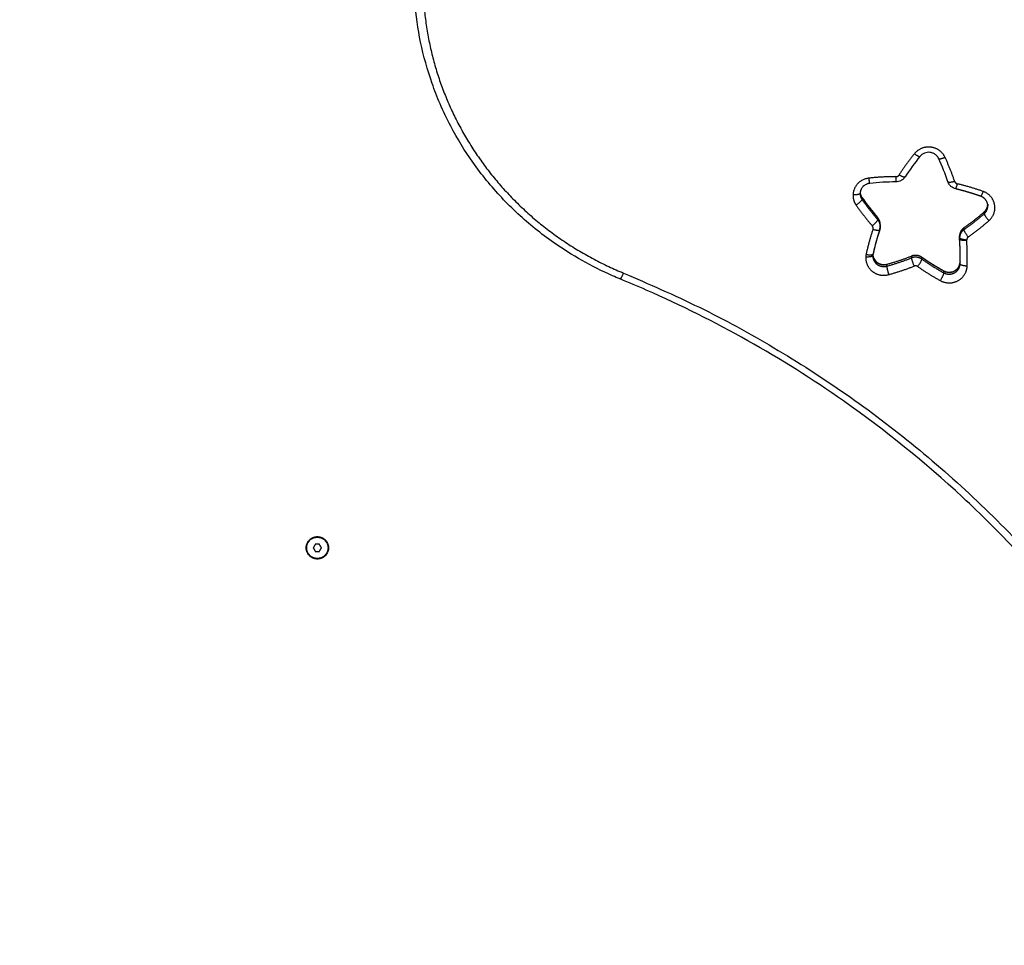
# Model space of a CAD drawing. Units: millimetres. Extents: x -3509.4 to -3493.5, y 2093.4 to 2109.
# Drawn here: x -3497.7 to -3497.1, y 2097 to 2097.6 of the extents above; entities that cross this region are included whole.
import ezdxf

# ---------------------------------------------------------------- set-up
doc = ezdxf.new("R2010")
doc.units = ezdxf.units.MM
doc.layers.add('DIASTASEIS', color=253, linetype='Continuous', lineweight=5)
doc.styles.get("Standard").update_dxf_attribs({"font": 'ARIALN.TTF'})
doc.dimstyles.new('STANDARD_ACAD', dxfattribs={"dimtxt": 0.18, "dimasz": 0.15, "dimexe": 0.18, "dimexo": 0.0625, "dimgap": 0.09, "dimtad": 0, "dimtih": 1, "dimtoh": 1, "dimrnd": 0.05, "dimzin": 0, "dimdsep": 46, "dimtxsty": 'Standard', "dimblk": 'OBLIQUE', "dimcen": 0.09, "dimadec": 0, "dimazin": 0, "dimtfac": 1, "dimtofl": 0, "dimtmove": 0, "dimatfit": 3, "dimfxl": 1, "dimtolj": 1, "dimtzin": 0, "dimarcsym": 0})

# ---------------------------------------------------------------- blocks, each defined once
blk = doc.blocks.new('_Oblique')
at = {"color": 0, "linetype": 'ByBlock', "lineweight": -2, "transparency": 16777216}
blk.add_line((-0.5, -0.5), (0.5, 0.5), dxfattribs=at)
blk = doc.blocks.new('*D5')
at = {"layer": 'Defpoints', "color": 0}
for p in [(-3497.13406, 2101.35125), (-3504.01482, 2094.14137), (-3501.92941, 2094.14137)]:
    blk.add_point(p, dxfattribs=at)
at = {"layer": 'DIASTASEIS', "color": 0, "lineweight": -2}
for p, q in [((-3497.19656, 2101.35125), (-3504.19482, 2101.35125)), ((-3504.01482, 2101.35125), (-3504.01482, 2097.92821)), ((-3504.01482, 2094.14137), (-3504.01482, 2097.56441)), ((-3501.99191, 2094.14137), (-3504.19482, 2094.14137))]:
    blk.add_line(p, q, dxfattribs=at)
at = {"layer": 'DIASTASEIS', "color": 0, "linetype": 'ByBlock', "lineweight": -2, "xscale": 0.15, "yscale": 0.15, "zscale": 0.15}
for p, rotation in [((-3504.01482, 2101.35125), 90), ((-3504.01482, 2094.14137), 270)]:
    blk.add_blockref('_Oblique', p, dxfattribs=dict(at, rotation=rotation))
at = {"layer": 'DIASTASEIS', "color": 0, "insert": (-3504.01482, 2097.74631), "char_height": 0.18, "attachment_point": 5}
blk.add_mtext('\\A1;7.20', dxfattribs=at)
blk = doc.blocks.new('*D6')
at = {"layer": 'Defpoints', "color": 0}
for p in [(-3494.79578, 2097.64893), (-3503.23259, 2095.66609), (-3494.79578, 2093.53137)]:
    blk.add_point(p, dxfattribs=at)
at = {"layer": 'DIASTASEIS', "color": 0, "lineweight": -2}
for p, q in [((-3494.79578, 2097.58643), (-3494.79578, 2093.35137)), ((-3503.23259, 2095.60359), (-3503.23259, 2093.35137)), ((-3503.23259, 2093.53137), (-3499.29566, 2093.53137)), ((-3494.79578, 2093.53137), (-3498.7327, 2093.53137))]:
    blk.add_line(p, q, dxfattribs=at)
at = {"layer": 'DIASTASEIS', "color": 0, "linetype": 'ByBlock', "lineweight": -2, "xscale": 0.15, "yscale": 0.15, "zscale": 0.15, "rotation": 180}
blk.add_blockref('_Oblique', (-3503.23259, 2093.53137), dxfattribs=at)
at = {"layer": 'DIASTASEIS', "color": 0, "linetype": 'ByBlock', "lineweight": -2, "xscale": 0.15, "yscale": 0.15, "zscale": 0.15}
blk.add_blockref('_Oblique', (-3494.79578, 2093.53137), dxfattribs=at)
at = {"layer": 'DIASTASEIS', "color": 0, "insert": (-3499.01418, 2093.53137), "char_height": 0.18, "attachment_point": 5}
blk.add_mtext('\\A1;\\A1;8.40', dxfattribs=at)
blk = doc.blocks.new('*D7')
at = {"layer": 'Defpoints', "color": 0}
for p in [(-3496.29575, 2097.64684), (-3501.35919, 2096.16284), (-3496.29575, 2095.10744)]:
    blk.add_point(p, dxfattribs=at)
at = {"layer": 'DIASTASEIS', "color": 0, "lineweight": -2}
for p, q in [((-3496.29575, 2097.58434), (-3496.29575, 2094.92744)), ((-3501.35919, 2096.10034), (-3501.35919, 2094.92744)), ((-3501.35919, 2095.10744), (-3499.10895, 2095.10744)), ((-3496.29575, 2095.10744), (-3498.54599, 2095.10744))]:
    blk.add_line(p, q, dxfattribs=at)
at = {"layer": 'DIASTASEIS', "color": 0, "linetype": 'ByBlock', "lineweight": -2, "xscale": 0.15, "yscale": 0.15, "zscale": 0.15, "rotation": 180}
blk.add_blockref('_Oblique', (-3501.35919, 2095.10744), dxfattribs=at)
at = {"layer": 'DIASTASEIS', "color": 0, "linetype": 'ByBlock', "lineweight": -2, "xscale": 0.15, "yscale": 0.15, "zscale": 0.15}
blk.add_blockref('_Oblique', (-3496.29575, 2095.10744), dxfattribs=at)
at = {"layer": 'DIASTASEIS', "color": 0, "insert": (-3498.82747, 2095.10744), "char_height": 0.18, "attachment_point": 5}
blk.add_mtext('\\A1;5.10', dxfattribs=at)
blk = doc.blocks.new('*D8')
at = {"layer": 'Defpoints', "color": 0}
for p in [(-3502.45072, 2099.34815), (-3497.13375, 2099.34815), (-3501.05701, 2095.64044)]:
    blk.add_point(p, dxfattribs=at)
at = {"layer": 'DIASTASEIS', "color": 0, "lineweight": -2}
for p, q in [((-3497.19625, 2099.34815), (-3502.63072, 2099.34815)), ((-3502.45072, 2099.34815), (-3502.45072, 2097.6762)), ((-3502.45072, 2095.64044), (-3502.45072, 2097.31239)), ((-3501.11951, 2095.64044), (-3502.63072, 2095.64044))]:
    blk.add_line(p, q, dxfattribs=at)
at = {"layer": 'DIASTASEIS', "color": 0, "linetype": 'ByBlock', "lineweight": -2, "xscale": 0.15, "yscale": 0.15, "zscale": 0.15}
for p, rotation in [((-3502.45072, 2099.34815), 90), ((-3502.45072, 2095.64044), 270)]:
    blk.add_blockref('_Oblique', p, dxfattribs=dict(at, rotation=rotation))
at = {"layer": 'DIASTASEIS', "color": 0, "insert": (-3502.45072, 2097.49429), "char_height": 0.18, "attachment_point": 5}
blk.add_mtext('\\A1;3.70', dxfattribs=at)
blk = doc.blocks.new('s289b katopsi')
for points, weights, knots in [([(-3497.18275, 2097.7361), (-3497.25284, 2097.77026), (-3497.32699, 2097.74535), (-3497.40113, 2097.72044), (-3497.43415, 2097.65164), (-3497.46717, 2097.58285), (-3497.43894, 2097.51209), (-3497.41071, 2097.44134), (-3497.33843, 2097.41174)], [1, 0.920679389652, 1, 0.920679389652, 1, 0.920679389652, 1, 0.920679389652, 1], [-594.002681, -594.002681, -594.002681, -445.502011, -445.502011, -297.001341, -297.001341, -148.50067, -148.50067, 0, 0, 0]), ([(-3497.15757, 2097.47689), (-3497.15991, 2097.48192), (-3497.16558, 2097.48258), (-3497.17125, 2097.48324), (-3497.17477, 2097.4789)], [1, 0.87100003098, 1, 0.87100003098, 1], [0.000002, 0.000002, 0.000002, 10.397919, 10.397919, 20.795836, 20.795836, 20.795836]), ([(-3497.1328, 2097.44126), (-3497.12858, 2097.44497), (-3497.12968, 2097.45038), (-3497.13078, 2097.45579), (-3497.13614, 2097.45768)], [1, 0.871000030069, 1, 0.871000030069, 1], [0.000002, 0.000002, 0.000002, 10.397919, 10.397919, 20.795835, 20.795835, 20.795835]), ([(-3497.20216, 2097.42076), (-3497.20241, 2097.41574), (-3497.19834, 2097.41262), (-3497.19426, 2097.40949), (-3497.18926, 2097.41088)], [1, 0.889427281286, 1, 0.889427281286, 1], [0.000002, 0.000002, 0.000002, 9.611204, 9.611204, 19.222406, 19.222406, 19.222406]), ([(-3497.19817, 2097.42131), (-3497.19817, 2097.41836), (-3497.19573, 2097.41659), (-3497.19329, 2097.41481), (-3497.19036, 2097.41562)], [0.999999983887, 0.89498754539, 1, 0.894987537334, 1], [0.498582, 0.498582, 0.498582, 9.860494, 9.860494, 19.222406, 19.222406, 19.222406]), ([(-3497.19814, 2097.42182), (-3497.1979, 2097.41921), (-3497.19573, 2097.41762), (-3497.19329, 2097.41585), (-3497.19036, 2097.41666)], [0.981360822691, 0.905324687895, 1, 0.894987537334, 1], [1.420143, 1.420143, 1.420143, 9.860494, 9.860494, 19.222406, 19.222406, 19.222406]), ([(-3497.16024, 2097.40749), (-3497.15528, 2097.40476), (-3497.15029, 2097.40744), (-3497.1453, 2097.41013), (-3497.1451, 2097.41564)], [1, 0.871000029945, 1, 0.871000029945, 1], [0.000003, 0.000003, 0.000003, 10.39792, 10.39792, 20.795837, 20.795837, 20.795837]), ([(-3497.15825, 2097.41292), (-3497.15525, 2097.41127), (-3497.15224, 2097.41289), (-3497.14922, 2097.41451), (-3497.1491, 2097.41785)], [1, 0.871000028877, 1, 0.871000028877, 1], [0.000003, 0.000003, 0.000003, 10.39792, 10.39792, 20.795837, 20.795837, 20.795837]), ([(-3497.15825, 2097.41188), (-3497.15525, 2097.41023), (-3497.15224, 2097.41185), (-3497.14922, 2097.41348), (-3497.1491, 2097.41681)], [1, 0.871000028877, 1, 0.871000028877, 1], [0.000003, 0.000003, 0.000003, 10.39792, 10.39792, 20.795837, 20.795837, 20.795837]), ([(-3497.51075, 2097.25083), (-3497.51705, 2097.25083), (-3497.51705, 2097.25713), (-3497.51705, 2097.26343), (-3497.51075, 2097.26343)], [1, 0.707106781187, 1, 0.707106781187, 1], [-19.792034, -19.792034, -19.792034, -9.896017, -9.896017, 0, 0, 0]), ([(-3497.51075, 2097.25113), (-3497.51675, 2097.25113), (-3497.51675, 2097.25713), (-3497.51675, 2097.26313), (-3497.51075, 2097.26313)], [1, 0.707106781186, 1, 0.707106781186, 1], [0, 0, 0, 9.424778, 9.424778, 18.849556, 18.849556, 18.849556]), ([(-3497.51075, 2097.26343), (-3497.50445, 2097.26343), (-3497.50445, 2097.25713), (-3497.50445, 2097.25083), (-3497.51075, 2097.25083)], [1, 0.707106781187, 1, 0.707106781187, 1], [-19.792034, -19.792034, -19.792034, -9.896017, -9.896017, 0, 0, 0]), ([(-3497.51075, 2097.26313), (-3497.50475, 2097.26313), (-3497.50475, 2097.25713), (-3497.50475, 2097.25113), (-3497.51075, 2097.25113)], [1, 0.707106781187, 1, 0.707106781187, 1], [0, 0, 0, 9.424778, 9.424778, 18.849556, 18.849556, 18.849556])]:
    blk.add_rational_spline(points, weights, degree=2, knots=knots)
for points, degree, knots in [([(-3497.18056, 2097.74241), (-3497.13829, 2097.72181), (-3497.09782, 2097.69796), (-3497.02687, 2097.64818), (-3496.99588, 2097.62312), (-3496.95216, 2097.58252), (-3496.93803, 2097.56847), (-3496.92442, 2097.55396), (-3496.89721, 2097.52495), (-3496.87211, 2097.49417), (-3496.82797, 2097.43163), (-3496.80869, 2097.40013), (-3496.78157, 2097.3485), (-3496.77232, 2097.3291), (-3496.7563, 2097.29193), (-3496.74938, 2097.27423), (-3496.73074, 2097.22126), (-3496.72078, 2097.18546), (-3496.70601, 2097.11409), (-3496.70105, 2097.07863), (-3496.69691, 2097.02275), (-3496.69616, 2097.00249), (-3496.69616, 2096.98222)], 3, [368.351502, 368.351502, 368.351502, 368.351502, 510.47744, 510.47744, 631.714476, 631.714476, 692.604468, 692.604468, 692.604468, 814.187885, 814.187885, 927.747736, 927.747736, 994.054826, 994.054826, 1052.780113, 1052.780113, 1167.759873, 1167.759873, 1278.748459, 1278.748459, 1341.70046, 1341.70046, 1341.70046, 1341.70046]), ([(-3497.34033, 2097.4084), (-3497.3418, 2097.40901), (-3497.34326, 2097.40963), (-3497.3564, 2097.41539), (-3497.3675, 2097.42163), (-3497.38491, 2097.43385), (-3497.3916, 2097.43926), (-3497.40104, 2097.44802), (-3497.40409, 2097.45106), (-3497.40703, 2097.45419), (-3497.4129, 2097.46045), (-3497.41832, 2097.4671), (-3497.42785, 2097.4806), (-3497.43201, 2097.48741), (-3497.43787, 2097.49856), (-3497.43987, 2097.50275), (-3497.44333, 2097.51078), (-3497.44483, 2097.51461), (-3497.44886, 2097.52605), (-3497.45101, 2097.53379), (-3497.4542, 2097.54921), (-3497.45527, 2097.55687), (-3497.45617, 2097.56895), (-3497.45633, 2097.57333), (-3497.45633, 2097.57771)], 3, [365.673797, 365.673797, 365.673797, 365.673797, 370.465321, 370.465321, 408.914989, 408.914989, 435.066069, 435.066069, 448.202086, 448.202086, 448.202086, 474.432059, 474.432059, 498.933308, 498.933308, 513.24036, 513.24036, 525.911963, 525.911963, 550.723129, 550.723129, 574.673955, 574.673955, 588.258881, 588.258881, 588.258881, 588.258881]), ([(-3497.16119, 2097.47624), (-3497.16123, 2097.47632), (-3497.16127, 2097.47639), (-3497.16138, 2097.47661), (-3497.16146, 2097.47674), (-3497.16163, 2097.47701), (-3497.16172, 2097.47714), (-3497.16187, 2097.47734), (-3497.16192, 2097.47741), (-3497.1623, 2097.47787), (-3497.16269, 2097.47822), (-3497.16312, 2097.47853), (-3497.16355, 2097.47883), (-3497.16402, 2097.47908), (-3497.16501, 2097.47946), (-3497.16552, 2097.47958), (-3497.16605, 2097.47964), (-3497.16657, 2097.4797), (-3497.1671, 2097.4797), (-3497.16816, 2097.47956), (-3497.16869, 2097.47943), (-3497.16919, 2097.47923), (-3497.16969, 2097.47903), (-3497.17015, 2097.47877), (-3497.17065, 2097.4784), (-3497.17071, 2097.47835), (-3497.17091, 2097.47819), (-3497.17104, 2097.47808), (-3497.17122, 2097.4779), (-3497.17128, 2097.47784), (-3497.17145, 2097.47766), (-3497.17156, 2097.47754), (-3497.17166, 2097.47742)], 3, [0, 0, 0, 0, 0.285894, 0.285894, 0.776714, 0.776714, 1.306061, 1.306061, 1.57354, 1.57354, 3.205626, 3.205626, 3.205626, 4.84186, 4.84186, 6.426125, 6.426125, 6.426125, 8.011221, 8.011221, 9.649579, 9.649579, 9.649579, 11.284553, 11.284553, 11.552469, 11.552469, 12.082663, 12.082663, 12.344452, 12.344452, 12.860553, 12.860553, 12.860553, 12.860553]), ([(-3497.18007, 2097.46581), (-3497.18034, 2097.46538), (-3497.18067, 2097.46499), (-3497.18142, 2097.4643), (-3497.18185, 2097.46399), (-3497.1823, 2097.46375), (-3497.18276, 2097.4635), (-3497.18324, 2097.46332), (-3497.18422, 2097.46307), (-3497.18472, 2097.46301), (-3497.18521, 2097.46301)], 3, [0.000539, 0.000539, 0.000539, 0.000539, 1.525186, 1.525186, 3.086113, 3.086113, 3.086113, 4.634734, 4.634734, 6.127439, 6.127439, 6.127439, 6.127439]), ([(-3497.19989, 2097.46221), (-3497.20011, 2097.46219), (-3497.20034, 2097.46215), (-3497.20068, 2097.46208), (-3497.20079, 2097.46205), (-3497.20106, 2097.46198), (-3497.2012, 2097.46193), (-3497.20154, 2097.46181), (-3497.20173, 2097.46173), (-3497.2026, 2097.46133), (-3497.2032, 2097.4609), (-3497.20371, 2097.46038), (-3497.20379, 2097.46029), (-3497.20387, 2097.4602), (-3497.20411, 2097.45993), (-3497.20426, 2097.45974), (-3497.2045, 2097.45938), (-3497.2046, 2097.45921), (-3497.20476, 2097.4589), (-3497.20482, 2097.45876), (-3497.20493, 2097.45852), (-3497.20497, 2097.45842), (-3497.20504, 2097.45821), (-3497.20508, 2097.4581), (-3497.20514, 2097.45789), (-3497.20517, 2097.45779), (-3497.20521, 2097.45758), (-3497.20523, 2097.45747), (-3497.20529, 2097.45716), (-3497.20531, 2097.45695), (-3497.20532, 2097.45675)], 3, [0, 0, 0, 0, 0.690835, 0.690835, 1.045346, 1.045346, 1.509945, 1.509945, 2.140579, 2.140579, 4.425932, 4.425932, 4.425932, 4.808692, 4.808692, 5.571061, 5.571061, 6.206571, 6.206571, 6.696017, 6.696017, 7.063415, 7.063415, 7.426129, 7.426129, 7.783699, 7.783699, 8.135671, 8.135671, 8.821202, 8.821202, 8.821202, 8.821202]), ([(-3497.15152, 2097.45909), (-3497.15252, 2097.45932), (-3497.15344, 2097.4598), (-3497.1542, 2097.46049), (-3497.15459, 2097.46083), (-3497.15493, 2097.46123), (-3497.1555, 2097.4621), (-3497.15572, 2097.46256), (-3497.15589, 2097.46304)], 3, [0, 0, 0, 0, 3.082341, 3.082341, 3.082341, 4.657174, 4.657174, 6.194958, 6.194958, 6.194958, 6.194958]), ([(-3497.13747, 2097.45494), (-3497.13805, 2097.45514), (-3497.13863, 2097.45534), (-3497.1392, 2097.45554), (-3497.13978, 2097.45573), (-3497.14036, 2097.45592), (-3497.14094, 2097.45611), (-3497.14152, 2097.4563), (-3497.1421, 2097.45648), (-3497.14269, 2097.45666), (-3497.14327, 2097.45684), (-3497.14386, 2097.45702), (-3497.14444, 2097.45719), (-3497.14503, 2097.45736), (-3497.14561, 2097.45753), (-3497.1462, 2097.4577), (-3497.14679, 2097.45787), (-3497.14738, 2097.45803), (-3497.14797, 2097.45819), (-3497.14856, 2097.45834), (-3497.14915, 2097.4585), (-3497.14974, 2097.45865), (-3497.15034, 2097.4588), (-3497.15093, 2097.45894), (-3497.15152, 2097.45909)], 2, [0, 0, 0, 1, 1, 2, 2, 3, 3, 4, 4, 5, 5, 6, 6, 7, 7, 8, 8, 9, 9, 10, 10, 11, 11, 12, 12, 12]), ([(-3497.13349, 2097.44953), (-3497.13349, 2097.44989), (-3497.13353, 2097.45026), (-3497.1336, 2097.45062), (-3497.13363, 2097.45077), (-3497.13367, 2097.45092), (-3497.13373, 2097.45115), (-3497.13376, 2097.45122), (-3497.13384, 2097.45145), (-3497.13389, 2097.4516), (-3497.13399, 2097.45183), (-3497.13403, 2097.4519), (-3497.13414, 2097.45212), (-3497.13422, 2097.45227), (-3497.13435, 2097.45248), (-3497.1344, 2097.45255), (-3497.13454, 2097.45277), (-3497.13464, 2097.4529), (-3497.1348, 2097.4531), (-3497.13486, 2097.45317), (-3497.13491, 2097.45323), (-3497.13497, 2097.4533), (-3497.13503, 2097.45336), (-3497.13509, 2097.45342), (-3497.1351, 2097.45344), (-3497.13512, 2097.45345), (-3497.13513, 2097.45347), (-3497.13518, 2097.45351), (-3497.13523, 2097.45356), (-3497.13527, 2097.45361), (-3497.13534, 2097.45366), (-3497.1354, 2097.45372), (-3497.13547, 2097.45378), (-3497.13553, 2097.45384), (-3497.1356, 2097.45389), (-3497.13567, 2097.45395), (-3497.13574, 2097.454), (-3497.13581, 2097.45405), (-3497.13588, 2097.45411), (-3497.13595, 2097.45415), (-3497.13602, 2097.4542), (-3497.13609, 2097.45425), (-3497.13616, 2097.4543), (-3497.13624, 2097.45435), (-3497.13631, 2097.45439), (-3497.13639, 2097.45444), (-3497.13646, 2097.45448), (-3497.13654, 2097.45452), (-3497.13661, 2097.45456), (-3497.13669, 2097.4546), (-3497.13677, 2097.45464), (-3497.13684, 2097.45468), (-3497.13692, 2097.45472), (-3497.137, 2097.45475), (-3497.13708, 2097.45479), (-3497.13716, 2097.45482), (-3497.13723, 2097.45485), (-3497.13731, 2097.45488), (-3497.13739, 2097.45491), (-3497.13747, 2097.45494)], 3, [0, 0, 0, 0, 1.208557, 1.208557, 1.208557, 1.72308, 1.72308, 1.984024, 1.984024, 2.512392, 2.512392, 2.779349, 2.779349, 3.317788, 3.317788, 3.588741, 3.588741, 4.132995, 4.132995, 4.405726, 4.405726, 4.405726, 5.405726, 5.405726, 5.405726, 6.405726, 6.405726, 6.405726, 7.405726, 7.405726, 7.405726, 8.405726, 8.405726, 8.405726, 9.405726, 9.405726, 9.405726, 10.405726, 10.405726, 10.405726, 11.405726, 11.405726, 11.405726, 12.405726, 12.405726, 12.405726, 13.405726, 13.405726, 13.405726, 14.405726, 14.405726, 14.405726, 15.405726, 15.405726, 15.405726, 16.405726, 16.405726, 16.405726, 17.405508, 17.405508, 17.405508, 17.405508]), ([(-3497.19811, 2097.43637), (-3497.19809, 2097.43642), (-3497.19806, 2097.43652), (-3497.19803, 2097.43668), (-3497.19801, 2097.43685), (-3497.198, 2097.43708), (-3497.19802, 2097.43731), (-3497.19807, 2097.43754), (-3497.19813, 2097.4377), (-3497.1982, 2097.43786), (-3497.19826, 2097.43799), (-3497.19832, 2097.43809), (-3497.19839, 2097.43818), (-3497.19845, 2097.43826), (-3497.19849, 2097.43831), (-3497.1985, 2097.43832)], 3, [0, 0, 0, 0, 0.156928, 0.324819, 0.503767, 0.682716, 1.040614, 1.220015, 1.399417, 1.578819, 1.75822, 1.844968, 1.931716, 2.105212, 2.145453, 2.145453, 2.145453, 2.145453]), ([(-3497.194, 2097.43804), (-3497.194, 2097.43788), (-3497.19401, 2097.43773), (-3497.19402, 2097.43758), (-3497.19403, 2097.43741), (-3497.19405, 2097.43723), (-3497.19408, 2097.43706), (-3497.19411, 2097.4369), (-3497.19414, 2097.43674), (-3497.19418, 2097.43658), (-3497.19422, 2097.43643), (-3497.19426, 2097.43629), (-3497.19431, 2097.43614)], 3, [0, 0, 0, 0, 0.458997, 0.458997, 0.458997, 0.982772, 0.982772, 0.982772, 1.473678, 1.473678, 1.473678, 1.931886, 1.931886, 1.931886, 1.931886]), ([(-3497.194, 2097.43804), (-3497.194, 2097.43804), (-3497.194, 2097.43804), (-3497.194, 2097.43804), (-3497.194, 2097.43804), (-3497.194, 2097.43804), (-3497.194, 2097.43804)], 3, [0.66053779195, 0.66053779195, 0.66053779195, 0.66053779195, 0.66054416436, 0.66054416436, 0.66054416436, 0.66055053726, 0.66055053726, 0.66055053726, 0.66055053726]), ([(-3497.14901, 2097.42154), (-3497.14901, 2097.42213), (-3497.14902, 2097.42272), (-3497.14902, 2097.42331), (-3497.14903, 2097.4239), (-3497.14905, 2097.42449), (-3497.14906, 2097.42508), (-3497.14908, 2097.42567), (-3497.1491, 2097.42626), (-3497.14912, 2097.42685), (-3497.14915, 2097.42744), (-3497.14918, 2097.42803), (-3497.14921, 2097.42862), (-3497.14924, 2097.4292), (-3497.14928, 2097.42979), (-3497.14932, 2097.43038), (-3497.14936, 2097.43097)], 2, [0.000013, 0.000013, 0.000013, 1, 1, 2, 2, 3, 3, 4, 4, 5, 5, 6, 6, 7, 7, 8, 8, 8]), ([(-3497.19816, 2097.42206), (-3497.19814, 2097.42174), (-3497.1981, 2097.42141), (-3497.198, 2097.42102), (-3497.19799, 2097.42094), (-3497.19794, 2097.4208), (-3497.19792, 2097.42072), (-3497.19788, 2097.42058), (-3497.19785, 2097.42051), (-3497.19777, 2097.42029), (-3497.19771, 2097.42015), (-3497.19765, 2097.42001), (-3497.19745, 2097.41959), (-3497.1972, 2097.41919), (-3497.19661, 2097.41847), (-3497.19628, 2097.41815), (-3497.1959, 2097.41786), (-3497.19553, 2097.41757), (-3497.19512, 2097.41733), (-3497.19423, 2097.41693), (-3497.19376, 2097.41678), (-3497.19326, 2097.41668), (-3497.19277, 2097.41659), (-3497.19227, 2097.41655), (-3497.19128, 2097.4166), (-3497.19079, 2097.41667), (-3497.19033, 2097.4168)], 3, [0.313987, 0.313987, 0.313987, 0.313987, 1.39801, 1.39801, 1.646834, 1.646834, 1.896472, 1.896472, 2.146752, 2.146752, 2.648488, 2.648488, 2.648488, 4.150949, 4.150949, 5.613408, 5.613408, 5.613408, 7.078488, 7.078488, 8.588073, 8.588073, 8.588073, 10.098843, 10.098843, 11.566797, 11.566797, 11.566797, 11.566797]), ([(-3497.1583, 2097.41307), (-3497.15785, 2097.41282), (-3497.15737, 2097.41262), (-3497.1566, 2097.41242), (-3497.15634, 2097.41237), (-3497.1558, 2097.4123), (-3497.15552, 2097.41228), (-3497.15525, 2097.41228), (-3497.15498, 2097.41228), (-3497.1547, 2097.41229), (-3497.15416, 2097.41236), (-3497.1539, 2097.41241), (-3497.15313, 2097.4126), (-3497.15264, 2097.41279), (-3497.15219, 2097.41304), (-3497.15173, 2097.41328), (-3497.15132, 2097.41358), (-3497.15087, 2097.41398), (-3497.15081, 2097.41405), (-3497.15063, 2097.41423), (-3497.15052, 2097.41435), (-3497.15025, 2097.41467), (-3497.1501, 2097.41488), (-3497.14996, 2097.41509), (-3497.14988, 2097.41522), (-3497.1498, 2097.41536), (-3497.14968, 2097.41558), (-3497.14964, 2097.41567), (-3497.14956, 2097.41583), (-3497.14953, 2097.41591), (-3497.14944, 2097.41614), (-3497.14938, 2097.4163), (-3497.14919, 2097.41691), (-3497.14911, 2097.41738), (-3497.1491, 2097.41786)], 3, [0.000357, 0.000357, 0.000357, 0.000357, 1.581814, 1.581814, 2.396147, 2.396147, 3.218378, 3.218378, 3.218378, 4.04062, 4.04062, 4.85498, 4.85498, 6.436886, 6.436886, 6.436886, 8.01633, 8.01633, 8.31387, 8.31387, 8.827398, 8.827398, 9.645229, 9.645229, 9.645229, 10.140035, 10.140035, 10.462072, 10.462072, 10.732974, 10.732974, 11.271357, 11.271357, 12.842979, 12.842979, 12.842979, 12.842979]), ([(-3496.95256, 2096.84288), (-3496.95256, 2096.85749), (-3496.9531, 2096.8721), (-3496.95608, 2096.9124), (-3496.95966, 2096.93797), (-3496.97031, 2096.98944), (-3496.97749, 2097.01526), (-3496.99094, 2097.05346), (-3496.99593, 2097.06623), (-3497.00748, 2097.09304), (-3497.01416, 2097.10703), (-3497.03372, 2097.14428), (-3497.04763, 2097.167), (-3497.07947, 2097.21213), (-3497.09759, 2097.23434), (-3497.11722, 2097.25526), (-3497.12704, 2097.26574), (-3497.13724, 2097.27588), (-3497.16879, 2097.30518), (-3497.19116, 2097.32326), (-3497.2494, 2097.36413), (-3497.28655, 2097.38503), (-3497.33051, 2097.40431), (-3497.3354, 2097.40639), (-3497.34033, 2097.4084)], 3, [31.332748, 31.332748, 31.332748, 31.332748, 76.773175, 76.773175, 156.888327, 156.888327, 239.886419, 239.886419, 282.278441, 282.278441, 330.144667, 330.144667, 412.125243, 412.125243, 499.903255, 499.903255, 499.903255, 543.865407, 543.865407, 631.401842, 631.401842, 760.129331, 760.129331, 776.172691, 776.172691, 776.172691, 776.172691])]:
    blk.add_open_spline(points, degree=degree, knots=knots)
for points, weights in [([(-3496.69616, 2096.98222), (-3496.69616, 2097.50622), (-3497.1805, 2097.74223)], [1, 0.851590101012, 1]), ([(-3497.1805, 2097.74171), (-3496.69616, 2097.5057), (-3496.69616, 2096.9817)], [1, 0.851590101012, 1]), ([(-3496.70222, 2096.93874), (-3496.67418, 2097.48828), (-3497.18275, 2097.7361)], [1, 0.838424450053, 1]), ([(-3497.17477, 2097.4789), (-3497.17943, 2097.47314), (-3497.18343, 2097.46694)], [1, 0.998585129116, 1]), ([(-3497.17477, 2097.4789), (-3497.1721, 2097.47688), (-3497.17166, 2097.47742)], [1, 0.739948269656, 0.941681914397]), ([(-3497.16121, 2097.47634), (-3497.16121, 2097.47628), (-3497.16119, 2097.47624)], [1, 0.977907362623, 0.959147575547]), ([(-3497.16119, 2097.47624), (-3497.16083, 2097.47547), (-3497.15757, 2097.47689)], [0.958900626377, 0.729344914671, 1]), ([(-3497.1521, 2097.46329), (-3497.15446, 2097.47023), (-3497.15757, 2097.47689)], [1, 0.998585129116, 1]), ([(-3497.20031, 2097.46515), (-3497.20889, 2097.46424), (-3497.20931, 2097.45592)], [1, 0.760942778897, 1]), ([(-3497.18523, 2097.46598), (-3497.19279, 2097.46595), (-3497.20031, 2097.46515)], [1, 0.998585129117, 1]), ([(-3497.19989, 2097.46221), (-3497.19997, 2097.4622), (-3497.20031, 2097.46515)], [0.915203447005, 0.758535277945, 1]), ([(-3497.18523, 2097.46598), (-3497.18405, 2097.46598), (-3497.18343, 2097.46694)], [1, 0.87507339528, 1]), ([(-3497.18523, 2097.46598), (-3497.18522, 2097.46301), (-3497.18521, 2097.46301)], [1, 0.758818826892, 0.914836049141]), ([(-3497.18007, 2097.46581), (-3497.18048, 2097.46517), (-3497.18343, 2097.46694)], [0.948746285705, 0.735482747635, 1]), ([(-3497.18018, 2097.46572), (-3497.1801, 2097.46583), (-3497.18004, 2097.46593)], [0.989531651985, 0.994525964651, 1]), ([(-3497.18004, 2097.46593), (-3497.18004, 2097.46586), (-3497.18007, 2097.46581)], [1, 0.971624033552, 0.948746285705]), ([(-3497.18521, 2097.46315), (-3497.18521, 2097.46315), (-3497.18522, 2097.46315)], [0.999526432718, 0.999526274138, 0.999526115594]), ([(-3497.1559, 2097.46312), (-3497.15587, 2097.46304), (-3497.15584, 2097.46296)], [1, 0.996295981564, 0.992811608145]), ([(-3497.15589, 2097.46304), (-3497.1559, 2097.46308), (-3497.1559, 2097.46312)], [0.967995707775, 0.983012609361, 1]), ([(-3497.1521, 2097.46329), (-3497.15559, 2097.46218), (-3497.15589, 2097.46304)], [1, 0.724094171826, 0.967995707775]), ([(-3497.1521, 2097.46329), (-3497.15173, 2097.46221), (-3497.15059, 2097.46194)], [1, 0.875073395285, 1]), ([(-3497.15152, 2097.45909), (-3497.15134, 2097.45904), (-3497.15059, 2097.46194)], [0.91665690813, 0.757421729915, 1]), ([(-3497.13614, 2097.45768), (-3497.14325, 2097.46018), (-3497.15059, 2097.46194)], [1, 0.998585129117, 1]), ([(-3497.20931, 2097.45592), (-3497.20948, 2097.45267), (-3497.2076, 2097.44997)], [1, 0.94889107563, 1]), ([(-3497.20931, 2097.45592), (-3497.20542, 2097.45573), (-3497.20532, 2097.45674)], [1, 0.712299557006, 0.989798576357]), ([(-3497.20428, 2097.45316), (-3497.20428, 2097.45213), (-3497.2076, 2097.44997)], [1, 0.707106781187, 1]), ([(-3497.20532, 2097.45674), (-3497.20533, 2097.4566), (-3497.20533, 2097.45647)], [0.999950607829, 0.999723936036, 1]), ([(-3497.20533, 2097.45647), (-3497.20533, 2097.45466), (-3497.20428, 2097.45316)], [1, 0.956374423313, 1]), ([(-3497.20532, 2097.45721), (-3497.20523, 2097.45557), (-3497.20428, 2097.4542)], [0.99328650631, 0.96003899636, 1]), ([(-3497.2053, 2097.45699), (-3497.20531, 2097.45687), (-3497.20532, 2097.45676)], [0.986369367945, 0.992978448026, 1]), ([(-3497.20432, 2097.45433), (-3497.20435, 2097.45438), (-3497.20442, 2097.45441)], [0.946279926608, 0.924958630834, 0.908539897725]), ([(-3497.20428, 2097.4542), (-3497.20428, 2097.45428), (-3497.20432, 2097.45433)], [1, 0.970084445687, 0.946279926608]), ([(-3497.20428, 2097.4542), (-3497.20017, 2097.44831), (-3497.19544, 2097.44288)], [0.999526430928, 0.998112230084, 0.999526430928]), ([(-3497.20428, 2097.45316), (-3497.20017, 2097.44728), (-3497.19544, 2097.44184)], [0.999526430928, 0.998112230084, 0.999526430928]), ([(-3497.13614, 2097.45768), (-3497.13721, 2097.45485), (-3497.13747, 2097.45494)], [1, 0.75592233091, 0.918640754879]), ([(-3497.2076, 2097.44997), (-3497.20337, 2097.44391), (-3497.1985, 2097.43832)], [1, 0.998585129117, 1]), ([(-3497.13549, 2097.44619), (-3497.13349, 2097.44795), (-3497.13349, 2097.45056)], [1, 0.914547123157, 0.999928922087]), ([(-3497.13549, 2097.44515), (-3497.13349, 2097.44691), (-3497.13349, 2097.44953)], [1, 0.914511670393, 0.999999798042]), ([(-3497.19544, 2097.44184), (-3497.19544, 2097.44081), (-3497.1985, 2097.43832)], [1, 0.707106781187, 1]), ([(-3497.19549, 2097.44302), (-3497.19553, 2097.44307), (-3497.19562, 2097.44308)], [0.939225277632, 0.914619542605, 0.897080795562]), ([(-3497.19544, 2097.44288), (-3497.19544, 2097.44297), (-3497.19549, 2097.44302)], [1, 0.965755310035, 0.939518308302]), ([(-3497.194, 2097.43907), (-3497.194, 2097.44123), (-3497.19544, 2097.44288)], [1, 0.939486099383, 1]), ([(-3497.194, 2097.43804), (-3497.194, 2097.44019), (-3497.19544, 2097.44184)], [1, 0.939486099383, 1]), ([(-3497.14687, 2097.43722), (-3497.14093, 2097.44141), (-3497.13549, 2097.44619)], [0.999526430906, 0.998112230062, 0.999526430906]), ([(-3497.14687, 2097.43618), (-3497.14093, 2097.44037), (-3497.13549, 2097.44515)], [0.999526430906, 0.998112230062, 0.999526430906]), ([(-3497.13549, 2097.44515), (-3497.13549, 2097.44412), (-3497.1328, 2097.44126)], [1, 0.707106781187, 1]), ([(-3497.19811, 2097.43637), (-3497.20042, 2097.42942), (-3497.20196, 2097.42226)], [1, 0.998585128367, 1]), ([(-3497.19811, 2097.43637), (-3497.1946, 2097.43528), (-3497.19431, 2097.43614)], [1, 0.723782387202, 0.968547608551]), ([(-3497.1943, 2097.43623), (-3497.19655, 2097.42947), (-3497.19804, 2097.42251)], [0.999526432221, 0.998112231375, 0.999526432221]), ([(-3497.19431, 2097.43614), (-3497.1943, 2097.43618), (-3497.1943, 2097.43623)], [0.96872797231, 0.983426124384, 1]), ([(-3497.1943, 2097.43623), (-3497.194, 2097.43711), (-3497.194, 2097.43804)], [1, 0.987928299438, 1]), ([(-3497.19403, 2097.43855), (-3497.194, 2097.43881), (-3497.194, 2097.43907)], [0.99511090497, 0.996595093704, 1]), ([(-3497.14687, 2097.43722), (-3497.14922, 2097.43555), (-3497.14937, 2097.43274)], [1, 0.902578936509, 1]), ([(-3497.1445, 2097.43203), (-3497.1384, 2097.43634), (-3497.1328, 2097.44126)], [1, 0.998585129117, 1]), ([(-3497.14687, 2097.43618), (-3497.14922, 2097.43452), (-3497.14937, 2097.4317)], [1, 0.902578936509, 1]), ([(-3497.14937, 2097.4317), (-3497.14937, 2097.43067), (-3497.14537, 2097.43048)], [1, 0.707106781187, 1]), ([(-3497.14937, 2097.4317), (-3497.14937, 2097.43156), (-3497.14937, 2097.43141)], [1, 0.999696813577, 1]), ([(-3497.14937, 2097.43139), (-3497.14937, 2097.43119), (-3497.14936, 2097.43099)], [0.999943212724, 0.999399391595, 1]), ([(-3497.14936, 2097.43099), (-3497.14936, 2097.43098), (-3497.14936, 2097.43097)], [1, 0.996246268064, 0.992588752105]), ([(-3497.14901, 2097.42154), (-3497.14901, 2097.42627), (-3497.14936, 2097.43099)], [0.998897898216, 0.998583633848, 0.999526432921]), ([(-3497.14936, 2097.43097), (-3497.14928, 2097.42996), (-3497.14537, 2097.43023)], [0.992260893072, 0.711028854329, 1]), ([(-3497.1445, 2097.43203), (-3497.14687, 2097.43515), (-3497.14687, 2097.43618)], [1, 0.707106781187, 1]), ([(-3497.1445, 2097.43203), (-3497.14532, 2097.43145), (-3497.14537, 2097.43048)], [1, 0.902578936512, 1]), ([(-3497.14537, 2097.43048), (-3497.14538, 2097.43035), (-3497.14537, 2097.43023)], [1, 0.998192424824, 1]), ([(-3497.1451, 2097.41564), (-3497.14483, 2097.42294), (-3497.14537, 2097.43023)], [1, 0.998585129116, 1]), ([(-3497.20196, 2097.42226), (-3497.20212, 2097.42152), (-3497.20216, 2097.42076)], [1, 0.996981876078, 1]), ([(-3497.19816, 2097.42159), (-3497.19821, 2097.42057), (-3497.20216, 2097.42076)], [0.994601790332, 0.709831228405, 1]), ([(-3497.20196, 2097.42226), (-3497.19825, 2097.42152), (-3497.19805, 2097.42246)], [1, 0.718251998464, 0.978557764448]), ([(-3497.19816, 2097.4216), (-3497.19817, 2097.42146), (-3497.19817, 2097.42131)], [1, 0.99969681359, 1]), ([(-3497.19804, 2097.42251), (-3497.19814, 2097.42206), (-3497.19816, 2097.4216)], [1, 0.996981876078, 1]), ([(-3497.19816, 2097.4216), (-3497.19816, 2097.4216), (-3497.19816, 2097.42159)], [1, 0.997428245049, 0.994901652793]), ([(-3497.19805, 2097.42246), (-3497.19804, 2097.42249), (-3497.19804, 2097.42251)], [0.978727823343, 0.988946785043, 1]), ([(-3497.19036, 2097.41666), (-3497.18329, 2097.41861), (-3497.17648, 2097.42128)], [0.999526431556, 0.99811223071, 0.999526431556]), ([(-3497.19036, 2097.41562), (-3497.18329, 2097.41758), (-3497.17648, 2097.42025)], [0.999526431556, 0.99811223071, 0.999526431556]), ([(-3497.1706, 2097.4206), (-3497.17334, 2097.42251), (-3497.17648, 2097.42128)], [1, 0.875073395281, 1]), ([(-3497.1706, 2097.41956), (-3497.17334, 2097.42148), (-3497.17648, 2097.42025)], [1, 0.875073395281, 1]), ([(-3497.17648, 2097.42025), (-3497.17648, 2097.41921), (-3497.17498, 2097.41563)], [1, 0.707106781187, 1]), ([(-3497.17081, 2097.42074), (-3497.17071, 2097.42078), (-3497.17065, 2097.42074)], [0.880404687758, 0.898027350549, 0.927215869614]), ([(-3497.17065, 2097.42074), (-3497.1706, 2097.42071), (-3497.1706, 2097.4206)], [0.927215869614, 0.957416860077, 1]), ([(-3497.1706, 2097.4206), (-3497.16464, 2097.41644), (-3497.15825, 2097.41292)], [0.999526431176, 0.998112230331, 0.999526431176]), ([(-3497.1491, 2097.41681), (-3497.14901, 2097.41917), (-3497.14901, 2097.42154)], [0.999526432921, 0.999055031146, 0.998897898216]), ([(-3497.19036, 2097.41666), (-3497.19036, 2097.41679), (-3497.19033, 2097.4168)], [1, 0.950123525063, 0.91723387394]), ([(-3497.19036, 2097.41562), (-3497.19036, 2097.41459), (-3497.18926, 2097.41088)], [1, 0.707106781187, 1]), ([(-3497.19033, 2097.4168), (-3497.19029, 2097.41681), (-3497.19022, 2097.4167)], [0.91723387394, 0.886553557828, 0.870654564773]), ([(-3497.18926, 2097.41088), (-3497.18199, 2097.41289), (-3497.17498, 2097.41563)], [1, 0.998585129687, 1]), ([(-3497.17294, 2097.41539), (-3497.17389, 2097.41606), (-3497.17498, 2097.41563)], [1, 0.87507358366, 0.999999623243]), ([(-3497.17294, 2097.41539), (-3497.1706, 2097.41853), (-3497.1706, 2097.41956)], [1, 0.707106781187, 1]), ([(-3497.17294, 2097.41539), (-3497.16681, 2097.41112), (-3497.16024, 2097.40749)], [1, 0.998585129116, 1]), ([(-3497.1706, 2097.41956), (-3497.16464, 2097.41541), (-3497.15825, 2097.41188)], [0.999526431176, 0.998112230331, 0.999526431176]), ([(-3497.14906, 2097.41799), (-3497.14909, 2097.41792), (-3497.1491, 2097.41786)], [0.949797007484, 0.970685539553, 0.996107679004]), ([(-3497.1491, 2097.41786), (-3497.1491, 2097.41785), (-3497.1491, 2097.41785)], [0.996107679004, 0.998040733271, 1]), ([(-3497.1451, 2097.41564), (-3497.1491, 2097.41578), (-3497.1491, 2097.41681)], [1, 0.707106781187, 1]), ([(-3497.34038, 2097.40858), (-3497.34038, 2097.40843), (-3497.34033, 2097.4084)], [1, 0.992696571681, 1]), ([(-3497.34033, 2097.4084), (-3497.33996, 2097.40825), (-3497.33843, 2097.41174)], [1, 0.787246394678, 1]), ([(-3497.33843, 2097.41174), (-3496.9263, 2097.24296), (-3496.94833, 2096.81109)], [1, 0.819917594971, 1]), ([(-3497.15825, 2097.41188), (-3497.15825, 2097.41085), (-3497.16024, 2097.40749)], [1, 0.707106781187, 1]), ([(-3497.15825, 2097.41292), (-3497.15825, 2097.41304), (-3497.1583, 2097.41307)], [1, 0.954603181382, 0.923278871162])]:
    blk.add_rational_spline(points, weights, degree=2)
for points, degree in [([(-3497.17166, 2097.47742), (-3497.17468, 2097.47369), (-3497.17748, 2097.46982), (-3497.18007, 2097.46581)], 3), ([(-3497.15589, 2097.46304), (-3497.15741, 2097.46753), (-3497.15918, 2097.47193), (-3497.16119, 2097.47624)], 3), ([(-3497.18521, 2097.46301), (-3497.19012, 2097.463), (-3497.19501, 2097.46273), (-3497.19989, 2097.46221)], 3), ([(-3497.20533, 2097.45647), (-3497.20533, 2097.45661), (-3497.20533, 2097.45675)], 2), ([(-3497.20532, 2097.45675), (-3497.20532, 2097.45665), (-3497.20533, 2097.45656), (-3497.20533, 2097.45647)], 3), ([(-3497.20432, 2097.45433), (-3497.20158, 2097.45041), (-3497.19863, 2097.44663), (-3497.19549, 2097.44302)], 3), ([(-3497.20428, 2097.4542), (-3497.20428, 2097.45368), (-3497.20428, 2097.45316)], 2), ([(-3497.13349, 2097.45056), (-3497.13349, 2097.45005), (-3497.13349, 2097.44953)], 2), ([(-3497.19544, 2097.44288), (-3497.19544, 2097.44236), (-3497.19544, 2097.44184)], 2), ([(-3497.13549, 2097.44619), (-3497.13549, 2097.44567), (-3497.13549, 2097.44515)], 2), ([(-3497.194, 2097.43907), (-3497.194, 2097.43855), (-3497.194, 2097.43804)], 2), ([(-3497.14687, 2097.43618), (-3497.14687, 2097.4367), (-3497.14687, 2097.43722)], 2), ([(-3497.19431, 2097.43614), (-3497.19581, 2097.43165), (-3497.19705, 2097.42708), (-3497.19805, 2097.42246)], 3), ([(-3497.14937, 2097.4317), (-3497.14937, 2097.43222), (-3497.14937, 2097.43274)], 2), ([(-3497.14936, 2097.43097), (-3497.14937, 2097.43112), (-3497.14937, 2097.43126), (-3497.14937, 2097.43141)], 3), ([(-3497.19817, 2097.42131), (-3497.19817, 2097.42183), (-3497.19817, 2097.42235)], 2), ([(-3497.19816, 2097.42159), (-3497.19817, 2097.4215), (-3497.19817, 2097.4214), (-3497.19817, 2097.42131)], 3), ([(-3497.19805, 2097.42246), (-3497.19811, 2097.42217), (-3497.19815, 2097.42188), (-3497.19816, 2097.42159)], 3), ([(-3497.19816, 2097.42228), (-3497.19816, 2097.42194), (-3497.19816, 2097.4216)], 2), ([(-3497.17648, 2097.42128), (-3497.17648, 2097.42076), (-3497.17648, 2097.42025)], 2), ([(-3497.17065, 2097.42074), (-3497.16668, 2097.41798), (-3497.16256, 2097.41541), (-3497.1583, 2097.41307)], 3), ([(-3497.1706, 2097.41956), (-3497.1706, 2097.42008), (-3497.1706, 2097.4206)], 2), ([(-3497.19036, 2097.41562), (-3497.19036, 2097.41614), (-3497.19036, 2097.41666)], 2), ([(-3497.1491, 2097.41681), (-3497.1491, 2097.41733), (-3497.1491, 2097.41785)], 2), ([(-3497.15825, 2097.41188), (-3497.15825, 2097.4124), (-3497.15825, 2097.41292)], 2), ([(-3497.51191, 2097.25913), (-3497.51249, 2097.25813), (-3497.51306, 2097.25713)], 2), ([(-3497.5096, 2097.25913), (-3497.51075, 2097.25913), (-3497.51191, 2097.25913)], 2), ([(-3497.51075, 2097.26343), (-3497.51075, 2097.26328), (-3497.51075, 2097.26313)], 2), ([(-3497.50844, 2097.25713), (-3497.50902, 2097.25813), (-3497.5096, 2097.25913)], 2), ([(-3497.51306, 2097.25713), (-3497.51249, 2097.25613), (-3497.51191, 2097.25513)], 2), ([(-3497.51191, 2097.25513), (-3497.51075, 2097.25513), (-3497.5096, 2097.25513)], 2), ([(-3497.5096, 2097.25513), (-3497.50902, 2097.25613), (-3497.50844, 2097.25713)], 2), ([(-3497.51075, 2097.25113), (-3497.51075, 2097.25098), (-3497.51075, 2097.25083)], 2)]:
    blk.add_open_spline(points, degree=degree)
blk = doc.blocks.new('ola')
blk.add_blockref('s289b katopsi', (0, 0))

msp = doc.modelspace()

# ---------------------------------------------------------------- block references
msp.add_blockref('ola', (0, 0))

# ---------------------------------------------------------------- dimensions: what is measured, and where the dimension line sits
at = {"layer": 'DIASTASEIS'}
for base, p1, p2, picture, middle in [((-3504.01482, 2094.14137), (-3497.13406, 2101.35125), (-3501.92941, 2094.14137), '*D5', (-3504.01482, 2097.74631)), ((-3502.45072, 2099.34815), (-3501.05701, 2095.64044), (-3497.13375, 2099.34815), '*D8', (-3502.45072, 2097.49429))]:
    dim = msp.add_linear_dim(base=base, p1=p1, p2=p2, angle=90, dimstyle='STANDARD_ACAD', dxfattribs=at)
    dim.commit()
    dim.dimension.update_dxf_attribs({"geometry": picture, "text_midpoint": middle})
dim = msp.add_linear_dim(base=(-3494.79578, 2093.53137), p1=(-3503.23259, 2095.66609), p2=(-3494.79578, 2097.64893), text='\\A1;8.40', dimstyle='STANDARD_ACAD', override={"dimtxsty": 'Standard'}, dxfattribs=at)
dim.commit()
dim.dimension.update_dxf_attribs({"geometry": '*D6', "text_midpoint": (-3499.01418, 2093.53137)})
dim = msp.add_linear_dim(base=(-3496.29575, 2095.10744), p1=(-3501.35919, 2096.16284), p2=(-3496.29575, 2097.64684), dimstyle='STANDARD_ACAD', override={"dimrnd": 0.1}, dxfattribs=at)
dim.commit()
dim.dimension.update_dxf_attribs({"geometry": '*D7', "text_midpoint": (-3498.82747, 2095.10744)})

doc.saveas('drawing.dxf')
